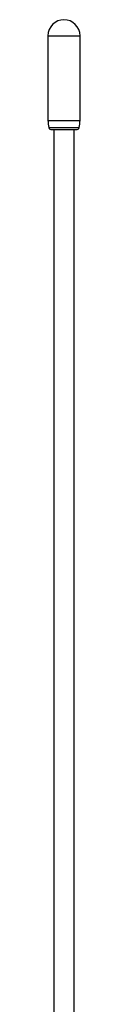
# Model space of a CAD drawing. Units: millimetres. Extents: x 13 to 586, y 10 to 404.
# Drawn here: x 482 to 485, y 228 to 335 of the extents above; entities that cross this region are included whole.
import ezdxf

# ---------------------------------------------------------------- set-up
doc = ezdxf.new("R2010")
doc.units = ezdxf.units.MM

msp = doc.modelspace()

# ---------------------------------------------------------------- linework, layer by layer
at = {"color": 7, "linetype": 'Continuous', "lineweight": 25}
for p, q in [((481.868, 333.606), (481.868, 324.356)), ((485.368, 324.356), (485.368, 333.606)), ((482.261, 323.356), (484.976, 323.356)), ((482.518, 323.356), (482.518, 222.856)), ((484.718, 222.856), (484.718, 323.356))]:
    msp.add_line(p, q, dxfattribs=at)
at = {"color": 1, "linetype": 'Continuous', "lineweight": 25}
for p, q in [((481.868, 333.606), (485.368, 333.606)), ((481.868, 324.356), (485.368, 324.356)), ((481.971, 323.579), (485.266, 323.579))]:
    msp.add_line(p, q, dxfattribs=at)
at = {"color": 7, "linetype": 'Continuous', "lineweight": 25}
for centre, radius, start, end in [((483.618, 333.606), 1.75, 0, 180), ((484.868, 324.356), 3, 180, 195.02611), ((482.368, 324.356), 3, 344.97389, 0), ((482.261, 323.656), 0.3, 195.02611, 270), ((484.976, 323.656), 0.3, 270, 344.97389)]:
    msp.add_arc(centre, radius, start, end, dxfattribs=at)

doc.saveas('drawing.dxf')
